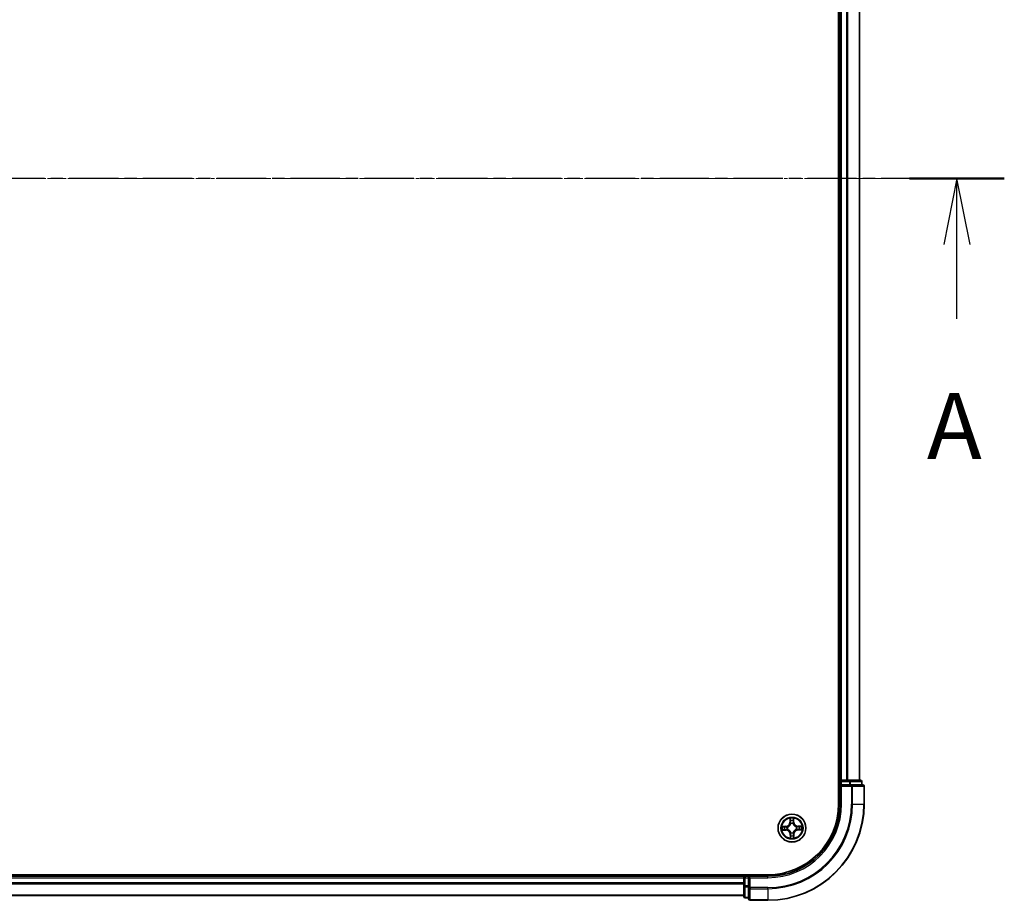
# Model space of a CAD drawing. Units: millimetres. Extents: x 7 to 6900, y 4 to 1550.
# Drawn here: x 1121 to 1325, y 765 to 948 of the extents above; entities that cross this region are included whole.
import ezdxf

# ---------------------------------------------------------------- set-up
doc = ezdxf.new("R2010")
doc.units = ezdxf.units.MM
doc.header["$LTSCALE"] = 0.5
doc.linetypes.add('CHAIN', pattern=[0.3543, 0.2362, -0.0295, 0.0591, -0.0295])
for name, color, linetype, lineweight in [('Centerline (ISO)', 131, 'Continuous', 18), ('Section Line (ISO)', 7, 'CHAIN', 25), ('Visible (ISO)', 7, 'Continuous', 35), ('Visible Narrow (ISO)', 7, 'Continuous', 25)]:
    doc.layers.add(name, color=color, linetype=linetype, lineweight=lineweight)
doc.styles.add('Note Text (TK)', font='MS PGothic.ttf')

# ---------------------------------------------------------------- blocks, each defined once
blk = doc.blocks.new('2dTransSection1')
at = {"layer": 'Section Line (ISO)', "linetype": 'CHAIN', "ltscale": 15.739756}
blk.add_line((216.806, 173.695), (140.734, 173.695), dxfattribs=at)
at = {"layer": 'Section Line (ISO)', "linetype": 'Continuous', "lineweight": 50}
blk.add_line((216.806, 173.695), (213.23, 173.695), dxfattribs=at)
at = {"layer": 'Section Line (ISO)', "linetype": 'Continuous'}
for p, q in [((215.018, 173.695), (214.518, 171.195)), ((215.018, 171.195), (215.018, 173.695)), ((215.518, 171.195), (215.018, 173.695)), ((215.018, 168.385), (215.018, 171.195))]:
    blk.add_line(p, q, dxfattribs=at)
at = {"layer": 'Section Line (ISO)', "insert": (213.882, 162.311), "char_height": 2.5, "attachment_point": 7, "style": 'Note Text (TK)'}
blk.add_mtext('A', dxfattribs=at)

msp = doc.modelspace()

# ---------------------------------------------------------------- linework, layer by layer
at = {"layer": 'Centerline (ISO)', "linetype": 'CHAIN', "ltscale": 23.990969}
msp.add_line((1309.0766, 915.3212), (923.5766, 915.3212), dxfattribs=at)
at = {"layer": 'Visible (ISO)'}
for p, q in [((1291.0266, 1045.3212), (1291.0266, 785.3212)), ((1291.3266, 1040.3212), (1291.3266, 790.3212)), ((1295.3266, 790.3212), (1295.3266, 1040.3212)), ((1291.3266, 790.3212), (1291.0266, 790.3212)), ((1291.6266, 790.3212), (1291.3266, 790.3212)), ((1291.3266, 790.0212), (1291.3266, 789.3212)), ((1292.6861, 790.3212), (1291.6266, 790.3212)), ((1292.9097, 790.3212), (1292.6861, 790.3212)), ((1293.2853, 790.3212), (1292.9097, 790.3212)), ((1295.5266, 790.3212), (1293.2853, 790.3212)), ((1295.8266, 789.3212), (1295.8266, 790.0212)), ((1291.3266, 789.3212), (1291.3266, 785.3212)), ((1291.3266, 789.3212), (1291.6266, 789.0212)), ((1291.6266, 789.3212), (1291.3266, 789.3212)), ((1291.6266, 789.3212), (1293.2853, 789.3212)), ((1293.6861, 789.3212), (1293.2853, 789.3212)), ((1296.0266, 789.3212), (1293.6861, 789.3212)), ((1296.3266, 785.3212), (1296.3266, 789.0212)), ((1276.3266, 770.6212), (956.3266, 770.6212)), ((1271.3266, 770.3212), (961.3266, 770.3212)), ((1271.3266, 770.6212), (1271.3266, 770.3212)), ((1271.3266, 770.3212), (1271.3266, 770.0212)), ((1271.3266, 770.0212), (1271.3266, 768.9617)), ((1272.3266, 770.3212), (1271.6266, 770.3212)), ((1272.6266, 770.0212), (1272.3266, 770.3212)), ((1276.3266, 770.3212), (1272.3266, 770.3212)), ((1272.3266, 770.3212), (1272.3266, 770.0212)), ((1272.3266, 768.3626), (1272.3266, 770.0212)), ((1271.3266, 768.9617), (1271.3266, 768.7381)), ((1271.3266, 768.7381), (1271.3266, 768.3626)), ((1271.3266, 768.3626), (1271.3266, 766.1212)), ((1272.3266, 768.3626), (1272.3266, 767.9617)), ((1272.3266, 767.9617), (1272.3266, 765.6212)), ((961.3266, 766.3212), (1271.3266, 766.3212)), ((1271.6266, 765.8212), (1272.3266, 765.8212)), ((1272.6266, 765.3212), (1276.3266, 765.3212))]:
    msp.add_line(p, q, dxfattribs=at)
msp.add_circle((1281.3266, 780.3212), 2.9, dxfattribs=at)
for centre, radius, start, end in [((1291.6266, 790.0212), 0.3, 90, 180), ((1295.5266, 790.0212), 0.3, 0, 90), ((1296.0266, 789.0212), 0.3, 0, 90), ((1276.3266, 785.3212), 15, 270, 0), ((1276.3266, 785.3212), 20, 270, 0), ((1276.3266, 785.3212), 14.7, 270, 0), ((1271.6266, 770.0212), 0.3, 90, 180), ((1271.6266, 766.1212), 0.3, 180, 270), ((1272.6266, 765.6212), 0.3, 180, 270)]:
    msp.add_arc(centre, radius, start, end, dxfattribs=at)
at = {"layer": 'Visible Narrow (ISO)'}
for p, q in [((1291.6266, 790.3212), (1291.6266, 1040.3212)), ((1292.6861, 1040.3212), (1292.6861, 790.3212)), ((1292.9166, 790.3212), (1292.9166, 1040.3212)), ((1295.2571, 1040.3212), (1295.2571, 790.3212)), ((1291.0266, 790.0212), (1291.3266, 790.0212)), ((1291.6266, 790.0212), (1291.3266, 790.0212)), ((1291.6266, 790.3212), (1291.6266, 790.0212)), ((1291.6266, 790.0212), (1293.2853, 790.0212)), ((1291.6266, 789.3212), (1291.6266, 790.0212)), ((1293.2853, 790.3212), (1293.2853, 790.0212)), ((1293.5157, 790.0212), (1293.2853, 790.0212)), ((1293.2853, 790.0212), (1293.2853, 789.3212)), ((1293.5157, 790.0212), (1295.7571, 790.0212)), ((1293.5157, 789.3212), (1293.5157, 790.0212)), ((1295.8266, 790.0212), (1295.7571, 790.0212)), ((1295.7571, 790.0212), (1295.7571, 789.3212)), ((1291.6266, 785.3212), (1291.6266, 789.0212)), ((1291.6266, 789.0212), (1293.6861, 789.0212)), ((1293.6861, 789.3212), (1293.6861, 789.0212)), ((1293.9166, 789.0212), (1293.6861, 789.0212)), ((1293.6861, 789.0212), (1293.6861, 785.3212)), ((1293.9166, 789.0212), (1296.2571, 789.0212)), ((1293.9166, 785.3212), (1293.9166, 789.0212)), ((1296.3266, 789.0212), (1296.2571, 789.0212)), ((1296.2571, 789.0212), (1296.2571, 785.3212)), ((1291.6266, 785.3212), (1291.3266, 785.3212)), ((1293.9166, 785.3212), (1293.6861, 785.3212)), ((1293.9166, 785.3212), (1296.2571, 785.3212)), ((1296.2571, 785.3212), (1296.3266, 785.3212)), ((1280.9128, 782.3393), (1280.9082, 781.5596)), ((1280.958, 781.5593), (1280.9082, 781.5596)), ((1280.958, 781.5593), (1280.9609, 782.0495)), ((1280.958, 781.5593), (1281.0306, 781.5589)), ((1281.6665, 781.5675), (1281.5938, 781.5654)), ((1281.6522, 782.0575), (1281.6665, 781.5675)), ((1281.6665, 781.5675), (1281.7162, 781.569)), ((1281.7162, 781.569), (1281.6936, 782.3483)), ((1280.0788, 780.7108), (1279.2995, 780.6882)), ((1279.3086, 779.9073), (1280.0882, 779.9028)), ((1279.5904, 780.6468), (1280.0803, 780.661)), ((1280.0885, 779.9526), (1279.5984, 779.9554)), ((1280.0803, 780.661), (1280.0788, 780.7108)), ((1280.0803, 780.661), (1280.0824, 780.5884)), ((1280.0885, 779.9526), (1280.0882, 779.9028)), ((1280.0885, 779.9526), (1280.0889, 780.0252)), ((1280.3869, 780.5568), (1280.4076, 780.5517)), ((1280.4132, 780.0695), (1280.3926, 780.0638)), ((1281.0749, 781.2346), (1281.0693, 781.2552)), ((1281.091, 779.3815), (1281.0962, 779.4022)), ((1281.5623, 781.2609), (1281.5571, 781.2402)), ((1281.5783, 779.4078), (1281.584, 779.3872)), ((1282.2401, 780.5729), (1282.2606, 780.5786)), ((1282.2663, 780.0855), (1282.2457, 780.0907)), ((1282.5648, 780.6898), (1282.5643, 780.6172)), ((1282.5648, 780.6898), (1282.5651, 780.7396)), ((1282.5648, 780.6898), (1283.0549, 780.6869)), ((1283.3447, 780.7351), (1282.5651, 780.7396)), ((1282.573, 779.9814), (1282.5709, 780.054)), ((1283.0629, 779.9956), (1282.573, 779.9814)), ((1282.573, 779.9814), (1282.5744, 779.9316)), ((1282.5744, 779.9316), (1283.3537, 779.9542)), ((1280.9868, 779.0748), (1280.937, 779.0734)), ((1280.937, 779.0734), (1280.9597, 778.2941)), ((1280.9868, 779.0748), (1281.0594, 779.0769)), ((1281.001, 778.5849), (1280.9868, 779.0748)), ((1281.6953, 779.0831), (1281.6226, 779.0835)), ((1281.6953, 779.0831), (1281.6924, 778.5929)), ((1281.6953, 779.0831), (1281.7451, 779.0828)), ((1281.7405, 778.3031), (1281.7451, 779.0828)), ((961.3266, 770.0212), (1271.3266, 770.0212)), ((1271.6266, 770.0212), (1271.3266, 770.0212)), ((1271.6266, 770.3212), (1271.6266, 770.6212)), ((1271.6266, 770.3212), (1271.6266, 770.0212)), ((1271.6266, 768.3626), (1271.6266, 770.0212)), ((1271.6266, 770.0212), (1272.3266, 770.0212)), ((1272.6266, 770.0212), (1276.3266, 770.0212)), ((1272.6266, 767.9617), (1272.6266, 770.0212)), ((1276.3266, 770.0212), (1276.3266, 770.3212)), ((1271.3266, 768.9617), (961.3266, 768.9617)), ((961.3266, 768.7312), (1271.3266, 768.7312)), ((1271.6266, 768.3626), (1271.3266, 768.3626)), ((1271.6266, 768.3626), (1271.6266, 768.1321)), ((1272.3266, 768.3626), (1271.6266, 768.3626)), ((1271.6266, 765.8907), (1271.6266, 768.1321)), ((1271.6266, 768.1321), (1272.3266, 768.1321)), ((1272.6266, 767.9617), (1272.3266, 767.9617)), ((1272.6266, 767.9617), (1272.6266, 767.7312)), ((1276.3266, 767.9617), (1272.6266, 767.9617)), ((1272.6266, 765.3907), (1272.6266, 767.7312)), ((1272.6266, 767.7312), (1276.3266, 767.7312)), ((1276.3266, 767.7312), (1276.3266, 767.9617)), ((1276.3266, 767.7312), (1276.3266, 765.3907)), ((1271.3266, 766.3907), (961.3266, 766.3907)), ((1271.6266, 765.8907), (1271.6266, 765.8212)), ((1272.3266, 765.8907), (1271.6266, 765.8907)), ((1272.6266, 765.3907), (1272.6266, 765.3212)), ((1276.3266, 765.3907), (1272.6266, 765.3907)), ((1276.3266, 765.3907), (1276.3266, 765.3212))]:
    msp.add_line(p, q, dxfattribs=at)
for radius in [2.8677, 2.3092, 2.1415]:
    msp.add_circle((1281.3266, 780.3212), radius, dxfattribs=at)
for centre, radius, start, end in [((1276.3266, 785.3212), 15.3, 270, 0), ((1276.3266, 785.3212), 17.3595, 270, 0), ((1276.3266, 785.3212), 17.59, 270, 0), ((1276.3266, 785.3212), 19.9305, 270, 0), ((1280.054, 781.5646), 0.8542, 271.664216, 359.664216), ((1280.054, 781.5646), 0.904, 271.664216, 359.664216), ((1281.3266, 780.3212), 2.0601, 79.738797, 101.589634), ((1281.3266, 780.3212), 1.6122, 80.356695, 100.971737), ((1281.3266, 780.3212), 0.9688, 75.92226, 105.406172), ((1282.5701, 781.5938), 0.904, 181.664216, 269.664216), ((1282.5701, 781.5938), 0.8542, 181.664216, 269.664216), ((1281.3266, 780.3212), 2.0601, 169.738797, 191.589634), ((1281.3266, 780.3212), 1.6122, 170.356695, 190.971737), ((1280.0832, 779.0486), 0.8542, 1.664216, 89.664216), ((1280.0832, 779.0486), 0.904, 1.664216, 89.664216), ((1281.3266, 780.3212), 0.9688, 165.92226, 195.406172), ((1281.3266, 780.3212), 0.9475, 165.92226, 195.406172), ((1281.3266, 780.3212), 0.9475, 75.92226, 105.406172), ((1281.3266, 780.3212), 0.9688, 255.92226, 285.406172), ((1281.3266, 780.3212), 0.9475, 255.92226, 285.406172), ((1282.5992, 779.0778), 0.904, 91.664216, 179.664216), ((1282.5992, 779.0778), 0.8542, 91.664216, 179.664216), ((1281.3266, 780.3212), 0.9475, 345.92226, 15.406172), ((1281.3266, 780.3212), 0.9688, 345.92226, 15.406172), ((1281.3266, 780.3212), 1.6122, 350.356695, 10.971737), ((1281.3266, 780.3212), 2.0601, 349.738797, 11.589634), ((1281.3266, 780.3212), 2.0601, 259.738797, 281.589634), ((1281.3266, 780.3212), 1.6122, 260.356695, 280.971737)]:
    msp.add_arc(centre, radius, start, end, dxfattribs=at)
for centre, major_axis, ratio, start_param, end_param in [((1293.2853, 790.0212), (0, 0.3), 0.76822128, 4.71238898, 6.28318531), ((1295.5266, 790.0212), (0, 0.3), 0.76822128, 4.71238898, 6.28318531), ((1293.6861, 789.0212), (0, 0.3), 0.76822128, 4.71238898, 6.28318531), ((1296.0266, 789.0212), (0, 0.3), 0.76822128, 4.71238898, 6.28318531), ((1281.0107, 782.0492), (-0.0499, -0.0026), 0.54850665, 4.7835784, 6.17876057), ((1281.0283, 781.8599), (-0.0493, -0.0085), 0.89574018, 4.73044269, 6.08586581), ((1281.0805, 781.5586), (-0.0493, -0.0085), 0.89572054, 4.73483766, 6.08588361), ((1281.5441, 781.564), (0.0495, -0.0074), 0.89572054, 0.1973017, 1.54834765), ((1281.5892, 781.8664), (0.0495, -0.0074), 0.89574018, 0.19731949, 1.55274262), ((1281.6024, 782.056), (0.05, -0.0014), 0.54850665, 0.10442473, 1.4996069), ((1279.5918, 780.597), (0.0014, 0.05), 0.54850665, 0.10442473, 1.4996069), ((1279.5987, 780.0052), (0.0026, -0.0499), 0.54850665, 4.7835784, 6.17876057), ((1279.7814, 780.5837), (0.0074, 0.0495), 0.89574018, 0.19731949, 1.55274262), ((1279.7879, 780.0229), (0.0085, -0.0493), 0.89574018, 4.73044269, 6.08586581), ((1280.0838, 780.5386), (0.0074, 0.0495), 0.89572054, 0.1973017, 1.54834765), ((1280.0892, 780.075), (0.0085, -0.0493), 0.89572054, 4.73483766, 6.08588361), ((1280.4304, 780.5459), (-0.0096, 0.0491), 0.87684641, 0.18229136, 1.17990219), ((1280.4358, 780.0757), (-0.0085, -0.0493), 0.87684642, 5.10328313, 6.10089396), ((1280.4304, 780.5459), (-0.0155, 0.0475), 0.41070123, 0.09573579, 1.31868747), ((1280.4358, 780.0757), (-0.0144, -0.0479), 0.41070123, 4.96449783, 6.18744952), ((1281.0812, 781.212), (-0.0493, 0.0085), 0.87684642, 5.10328313, 6.10089396), ((1281.0812, 781.212), (-0.0479, 0.0144), 0.41070123, 4.96449783, 6.18744952), ((1281.1019, 779.4249), (-0.0491, -0.0096), 0.87684641, 0.18229136, 1.17990219), ((1281.1019, 779.4249), (-0.0475, -0.0155), 0.41070123, 0.09573579, 1.31868747), ((1281.5514, 781.2174), (0.0475, 0.0155), 0.41070123, 0.09573579, 1.31868747), ((1281.5514, 781.2174), (0.0491, 0.0096), 0.87684641, 0.18229136, 1.17990219), ((1281.5721, 779.4304), (0.0479, -0.0144), 0.41070123, 4.96449783, 6.18744952), ((1281.5721, 779.4304), (0.0493, -0.0085), 0.87684642, 5.10328313, 6.10089396), ((1282.2174, 780.5667), (0.0085, 0.0493), 0.87684642, 5.10328313, 6.10089396), ((1282.2174, 780.5667), (0.0144, 0.0479), 0.41070123, 4.96449783, 6.18744952), ((1282.2229, 780.0964), (0.0155, -0.0475), 0.41070123, 0.09573579, 1.31868747), ((1282.2229, 780.0964), (0.0096, -0.0491), 0.87684641, 0.18229136, 1.17990219), ((1282.5641, 780.5674), (-0.0085, 0.0493), 0.89572054, 4.73483766, 6.08588361), ((1282.5694, 780.1038), (-0.0074, -0.0495), 0.89572054, 0.1973017, 1.54834765), ((1282.8654, 780.6195), (-0.0085, 0.0493), 0.89574018, 4.73044269, 6.08586581), ((1282.8719, 780.0586), (-0.0074, -0.0495), 0.89574018, 0.19731949, 1.55274262), ((1283.0546, 780.6371), (-0.0026, 0.0499), 0.54850665, 4.7835784, 6.17876057), ((1283.0615, 780.0454), (-0.0014, -0.05), 0.54850665, 0.10442473, 1.4996069), ((1281.0508, 778.5864), (-0.05, 0.0014), 0.54850665, 0.10442473, 1.4996069), ((1281.0641, 778.776), (-0.0495, 0.0074), 0.89574018, 0.19731949, 1.55274262), ((1281.1092, 779.0784), (-0.0495, 0.0074), 0.89572054, 0.1973017, 1.54834765), ((1281.5728, 779.0838), (0.0493, 0.0085), 0.89572054, 4.73483766, 6.08588361), ((1281.6249, 778.7825), (0.0493, 0.0085), 0.89574018, 4.73044269, 6.08586581), ((1281.6426, 778.5932), (0.0499, 0.0026), 0.54850665, 4.7835784, 6.17876057), ((1271.6266, 768.3626), (-0.3, 0), 0.76822128, 0, 1.57079633), ((1272.6266, 767.9617), (-0.3, 0), 0.76822128, 0, 1.57079633), ((1271.6266, 766.1212), (-0.3, 0), 0.76822128, 0, 1.57079633), ((1272.6266, 765.6212), (-0.3, 0), 0.76822128, 0, 1.57079633)]:
    msp.add_ellipse(centre, major_axis=major_axis, ratio=ratio, start_param=start_param, end_param=end_param, dxfattribs=at)
for points, knots in [([(1281.0057, 782.0763), (1281.0052, 782.0914), (1281.0029, 782.1068), (1280.9939, 782.1477), (1280.9855, 782.1732), (1280.9668, 782.2217), (1280.9569, 782.2446), (1280.9355, 782.2915), (1280.9241, 782.3155), (1280.9128, 782.3393)], [0, 0, 0, 0, 0.0059340385, 0.0059340385, 0.0154285, 0.0154285, 0.0237449879, 0.0237449879, 0.0323943032, 0.0323943032, 0.0323943032, 0.0323943032]), ([(1280.9128, 782.3393), (1280.9186, 782.313), (1280.9245, 782.2865), (1280.9355, 782.2348), (1280.9406, 782.2095), (1280.9502, 782.156), (1280.9545, 782.1279), (1280.9593, 782.083), (1280.9605, 782.066), (1280.9609, 782.0495)], [-0.0323943032, -0.0323943032, -0.0323943032, -0.0323943032, -0.0237449879, -0.0237449879, -0.0154285, -0.0154285, -0.0059340385, -0.0059340385, 0, 0, 0, 0]), ([(1280.9609, 782.0495), (1280.963, 782.0091), (1280.9655, 781.9723), (1280.9715, 781.9084), (1280.9748, 781.8814), (1280.9785, 781.8602)], [0, 0, 0, 0, 0.014491423, 0.014491423, 0.0289828459, 0.0289828459, 0.0289828459, 0.0289828459]), ([(1280.9785, 781.8602), (1280.9872, 781.81), (1280.9959, 781.7598), (1281.0133, 781.6593), (1281.022, 781.6091), (1281.0306, 781.5589)], [0, 0, 0, 0, 0.0343899271, 0.0343899271, 0.0687798542, 0.0687798542, 0.0687798542, 0.0687798542]), ([(1281.0198, 781.9039), (1281.0165, 781.9231), (1281.0137, 781.9478), (1281.0089, 782.006), (1281.0071, 782.0395), (1281.0057, 782.0763)], [-0.0289828459, -0.0289828459, -0.0289828459, -0.0289828459, -0.014491423, -0.014491423, 0, 0, 0, 0]), ([(1281.0717, 781.6025), (1281.0631, 781.6528), (1281.0544, 781.703), (1281.0371, 781.8035), (1281.0285, 781.8537), (1281.0198, 781.9039)], [-0.0687798542, -0.0687798542, -0.0687798542, -0.0687798542, -0.0343899271, -0.0343899271, 0, 0, 0, 0]), ([(1281.0306, 781.5589), (1281.0431, 781.4906), (1281.0485, 781.421), (1281.0446, 781.3098), (1281.0408, 781.2695), (1281.034, 781.2282)], [0, 0, 0, 0, 0.0491206273, 0.0491206273, 0.0764653604, 0.0764653604, 0.0764653604, 0.0764653604]), ([(1281.0693, 781.2552), (1281.0776, 781.2986), (1281.0825, 781.341), (1281.0887, 781.4577), (1281.0841, 781.5308), (1281.0717, 781.6025)], [-0.0764653604, -0.0764653604, -0.0764653604, -0.0764653604, -0.0491206273, -0.0491206273, 0, 0, 0, 0]), ([(1281.5518, 781.6081), (1281.5411, 781.5361), (1281.5381, 781.4629), (1281.547, 781.3463), (1281.553, 781.3041), (1281.5623, 781.2609)], [-0.0982412545, -0.0982412545, -0.0982412545, -0.0982412545, -0.0491206273, -0.0491206273, -0.0217758941, -0.0217758941, -0.0217758941, -0.0217758941]), ([(1281.5967, 781.9106), (1281.5892, 781.8602), (1281.5817, 781.8098), (1281.5667, 781.7089), (1281.5592, 781.6585), (1281.5518, 781.6081)], [-0.0687798542, -0.0687798542, -0.0687798542, -0.0687798542, -0.0343899271, -0.0343899271, 0, 0, 0, 0]), ([(1281.5981, 781.2347), (1281.5904, 781.2758), (1281.5856, 781.3161), (1281.5792, 781.4272), (1281.583, 781.4969), (1281.5938, 781.5654)], [0.0217758941, 0.0217758941, 0.0217758941, 0.0217758941, 0.0491206273, 0.0491206273, 0.0982412545, 0.0982412545, 0.0982412545, 0.0982412545]), ([(1281.5938, 781.5654), (1281.6014, 781.6158), (1281.6089, 781.6663), (1281.6239, 781.7671), (1281.6315, 781.8175), (1281.639, 781.8679)], [0, 0, 0, 0, 0.0343899271, 0.0343899271, 0.0687798542, 0.0687798542, 0.0687798542, 0.0687798542]), ([(1281.6068, 782.0833), (1281.6063, 782.0467), (1281.6052, 782.0133), (1281.6018, 781.9549), (1281.5995, 781.93), (1281.5967, 781.9106)], [-0.0289828459, -0.0289828459, -0.0289828459, -0.0289828459, -0.0145850634, -0.0145850634, 0, 0, 0, 0]), ([(1281.6936, 782.3483), (1281.6805, 782.319), (1281.6672, 782.2894), (1281.6394, 782.2226), (1281.6255, 782.1857), (1281.6108, 782.1269), (1281.607, 782.1046), (1281.6068, 782.0833)], [-0.0003383294, -0.0003383294, -0.0003383294, -0.0003383294, 0.0102009359, 0.0102009359, 0.0236501899, 0.0236501899, 0.0320559737, 0.0320559737, 0.0320559737, 0.0320559737]), ([(1281.639, 781.8679), (1281.6422, 781.8893), (1281.6449, 781.9166), (1281.6494, 781.9807), (1281.6511, 782.0174), (1281.6522, 782.0575)], [0, 0, 0, 0, 0.0145850634, 0.0145850634, 0.0289828459, 0.0289828459, 0.0289828459, 0.0289828459]), ([(1281.6522, 782.0575), (1281.6522, 782.0809), (1281.6539, 782.1053), (1281.6608, 782.1698), (1281.6674, 782.2103), (1281.6808, 782.2837), (1281.6872, 782.3162), (1281.6936, 782.3483)], [-0.0320559737, -0.0320559737, -0.0320559737, -0.0320559737, -0.0236501899, -0.0236501899, -0.0102009359, -0.0102009359, 0.0003383294, 0.0003383294, 0.0003383294, 0.0003383294]), ([(1279.5904, 780.6468), (1279.567, 780.6468), (1279.5425, 780.6484), (1279.478, 780.6553), (1279.4375, 780.6619), (1279.3641, 780.6753), (1279.3317, 780.6818), (1279.2995, 780.6882)], [-0.0320559737, -0.0320559737, -0.0320559737, -0.0320559737, -0.0236501899, -0.0236501899, -0.0102009359, -0.0102009359, 0.0003383294, 0.0003383294, 0.0003383294, 0.0003383294]), ([(1279.2995, 780.6882), (1279.3288, 780.675), (1279.3584, 780.6617), (1279.4253, 780.6339), (1279.4622, 780.62), (1279.521, 780.6053), (1279.5432, 780.6016), (1279.5646, 780.6013)], [-0.0003383294, -0.0003383294, -0.0003383294, -0.0003383294, 0.0102009359, 0.0102009359, 0.0236501899, 0.0236501899, 0.0320559737, 0.0320559737, 0.0320559737, 0.0320559737]), ([(1279.5715, 780.0003), (1279.5565, 779.9997), (1279.541, 779.9975), (1279.5002, 779.9885), (1279.4746, 779.98), (1279.4262, 779.9613), (1279.4032, 779.9514), (1279.3563, 779.9301), (1279.3324, 779.9186), (1279.3086, 779.9073)], [0, 0, 0, 0, 0.0059340385, 0.0059340385, 0.0154285, 0.0154285, 0.0237449879, 0.0237449879, 0.0323943032, 0.0323943032, 0.0323943032, 0.0323943032]), ([(1279.3086, 779.9073), (1279.3348, 779.9132), (1279.3613, 779.9191), (1279.4131, 779.93), (1279.4384, 779.9351), (1279.4918, 779.9447), (1279.5199, 779.9491), (1279.5649, 779.9538), (1279.5819, 779.9551), (1279.5984, 779.9554)], [-0.0323943032, -0.0323943032, -0.0323943032, -0.0323943032, -0.0237449879, -0.0237449879, -0.0154285, -0.0154285, -0.0059340385, -0.0059340385, 0, 0, 0, 0]), ([(1279.5646, 780.6013), (1279.6011, 780.6008), (1279.6345, 780.5998), (1279.6929, 780.5964), (1279.7178, 780.5941), (1279.7372, 780.5913)], [-0.0289828459, -0.0289828459, -0.0289828459, -0.0289828459, -0.0145850634, -0.0145850634, 0, 0, 0, 0]), ([(1279.7439, 780.0144), (1279.7247, 780.0111), (1279.7, 780.0082), (1279.6418, 780.0035), (1279.6083, 780.0016), (1279.5715, 780.0003)], [-0.0289828459, -0.0289828459, -0.0289828459, -0.0289828459, -0.014491423, -0.014491423, 0, 0, 0, 0]), ([(1279.7799, 780.6335), (1279.7586, 780.6367), (1279.7312, 780.6395), (1279.6671, 780.6439), (1279.6305, 780.6456), (1279.5904, 780.6468)], [0, 0, 0, 0, 0.0145850634, 0.0145850634, 0.0289828459, 0.0289828459, 0.0289828459, 0.0289828459]), ([(1279.5984, 779.9554), (1279.6387, 779.9575), (1279.6755, 779.9601), (1279.7394, 779.966), (1279.7664, 779.9694), (1279.7876, 779.9731)], [0, 0, 0, 0, 0.014491423, 0.014491423, 0.0289828459, 0.0289828459, 0.0289828459, 0.0289828459]), ([(1279.7372, 780.5913), (1279.7876, 780.5838), (1279.8381, 780.5763), (1279.9389, 780.5613), (1279.9893, 780.5538), (1280.0397, 780.5463)], [-0.0687798542, -0.0687798542, -0.0687798542, -0.0687798542, -0.0343899271, -0.0343899271, 0, 0, 0, 0]), ([(1280.0453, 780.0663), (1279.9951, 780.0576), (1279.9448, 780.049), (1279.8444, 780.0317), (1279.7941, 780.023), (1279.7439, 780.0144)], [-0.0687798542, -0.0687798542, -0.0687798542, -0.0687798542, -0.0343899271, -0.0343899271, 0, 0, 0, 0]), ([(1280.0824, 780.5884), (1280.032, 780.5959), (1279.9816, 780.6034), (1279.8808, 780.6185), (1279.8303, 780.626), (1279.7799, 780.6335)], [0, 0, 0, 0, 0.0343899271, 0.0343899271, 0.0687798542, 0.0687798542, 0.0687798542, 0.0687798542]), ([(1279.7876, 779.9731), (1279.8378, 779.9818), (1279.888, 779.9904), (1279.9885, 780.0078), (1280.0387, 780.0165), (1280.0889, 780.0252)], [0, 0, 0, 0, 0.0343899271, 0.0343899271, 0.0687798542, 0.0687798542, 0.0687798542, 0.0687798542]), ([(1280.0397, 780.5463), (1280.1117, 780.5357), (1280.1849, 780.5327), (1280.3015, 780.5416), (1280.3437, 780.5475), (1280.3869, 780.5568)], [-0.0982412545, -0.0982412545, -0.0982412545, -0.0982412545, -0.0491206273, -0.0491206273, -0.0217758941, -0.0217758941, -0.0217758941, -0.0217758941]), ([(1280.3926, 780.0638), (1280.3492, 780.0721), (1280.3069, 780.0771), (1280.1901, 780.0833), (1280.117, 780.0786), (1280.0453, 780.0663)], [-0.0764653604, -0.0764653604, -0.0764653604, -0.0764653604, -0.0491206273, -0.0491206273, 0, 0, 0, 0]), ([(1280.4131, 780.5927), (1280.372, 780.5849), (1280.3317, 780.5802), (1280.2206, 780.5738), (1280.1509, 780.5776), (1280.0824, 780.5884)], [0.0217758941, 0.0217758941, 0.0217758941, 0.0217758941, 0.0491206273, 0.0491206273, 0.0982412545, 0.0982412545, 0.0982412545, 0.0982412545]), ([(1280.0889, 780.0252), (1280.1572, 780.0376), (1280.2268, 780.043), (1280.338, 780.0392), (1280.3783, 780.0354), (1280.4196, 780.0286)], [0, 0, 0, 0, 0.0491206273, 0.0491206273, 0.0764653604, 0.0764653604, 0.0764653604, 0.0764653604]), ([(1280.4076, 780.5517), (1280.4234, 780.557), (1280.4392, 780.5628), (1280.5348, 780.6004), (1280.6134, 780.643), (1280.7351, 780.7323), (1280.7803, 780.7715), (1280.822, 780.8142), (1280.8638, 780.857), (1280.9019, 780.9031), (1280.9884, 781.0267), (1281.0291, 781.1063), (1281.0645, 781.2028), (1281.0699, 781.2187), (1281.0749, 781.2346)], [-0.174866013, -0.174866013, -0.174866013, -0.174866013, -0.16940495, -0.16940495, -0.141674077, -0.141674077, -0.124342281, -0.124342281, -0.124342281, -0.107010485, -0.107010485, -0.079279611, -0.079279611, -0.073818549, -0.073818549, -0.073818549, -0.073818549]), ([(1281.034, 781.2282), (1281.0295, 781.213), (1281.0246, 781.1979), (1280.9925, 781.1062), (1280.9555, 781.0309), (1280.8766, 780.915), (1280.8417, 780.8721), (1280.8032, 780.8326), (1280.7647, 780.7932), (1280.7226, 780.7573), (1280.6085, 780.6758), (1280.534, 780.6371), (1280.4432, 780.6028), (1280.4282, 780.5975), (1280.4131, 780.5927)], [0.073818549, 0.073818549, 0.073818549, 0.073818549, 0.079279611, 0.079279611, 0.107010485, 0.107010485, 0.124342281, 0.124342281, 0.124342281, 0.141674077, 0.141674077, 0.16940495, 0.16940495, 0.174866013, 0.174866013, 0.174866013, 0.174866013]), ([(1281.0962, 779.4022), (1281.0908, 779.418), (1281.0851, 779.4338), (1281.0474, 779.5294), (1281.0048, 779.608), (1280.9155, 779.7296), (1280.8764, 779.7748), (1280.8336, 779.8166), (1280.7909, 779.8584), (1280.7447, 779.8965), (1280.6211, 779.9829), (1280.5415, 780.0237), (1280.4451, 780.0591), (1280.4291, 780.0645), (1280.4132, 780.0695)], [-0.174866013, -0.174866013, -0.174866013, -0.174866013, -0.16940495, -0.16940495, -0.141674077, -0.141674077, -0.124342281, -0.124342281, -0.124342281, -0.107010485, -0.107010485, -0.079279611, -0.079279611, -0.073818549, -0.073818549, -0.073818549, -0.073818549]), ([(1280.4196, 780.0286), (1280.4348, 780.0241), (1280.45, 780.0192), (1280.5416, 779.987), (1280.617, 779.95), (1280.7329, 779.8712), (1280.7758, 779.8363), (1280.8152, 779.7978), (1280.8546, 779.7592), (1280.8905, 779.7172), (1280.972, 779.6031), (1281.0108, 779.5286), (1281.045, 779.4377), (1281.0503, 779.4227), (1281.0552, 779.4077)], [0.073818549, 0.073818549, 0.073818549, 0.073818549, 0.079279611, 0.079279611, 0.107010485, 0.107010485, 0.124342281, 0.124342281, 0.124342281, 0.141674077, 0.141674077, 0.16940495, 0.16940495, 0.174866013, 0.174866013, 0.174866013, 0.174866013]), ([(1281.0552, 779.4077), (1281.0629, 779.3665), (1281.0676, 779.3263), (1281.074, 779.2152), (1281.0703, 779.1455), (1281.0594, 779.0769)], [0.0217758941, 0.0217758941, 0.0217758941, 0.0217758941, 0.0491206273, 0.0491206273, 0.0982412545, 0.0982412545, 0.0982412545, 0.0982412545]), ([(1281.1015, 779.0343), (1281.1122, 779.1063), (1281.1152, 779.1795), (1281.1062, 779.296), (1281.1003, 779.3383), (1281.091, 779.3815)], [-0.0982412545, -0.0982412545, -0.0982412545, -0.0982412545, -0.0491206273, -0.0491206273, -0.0217758941, -0.0217758941, -0.0217758941, -0.0217758941]), ([(1281.5571, 781.2402), (1281.5624, 781.2244), (1281.5682, 781.2086), (1281.6058, 781.113), (1281.6484, 781.0344), (1281.7377, 780.9128), (1281.7769, 780.8675), (1281.8197, 780.8258), (1281.8624, 780.784), (1281.9085, 780.7459), (1282.0322, 780.6595), (1282.1118, 780.6187), (1282.2082, 780.5833), (1282.2241, 780.5779), (1282.2401, 780.5729)], [-0.174866013, -0.174866013, -0.174866013, -0.174866013, -0.16940495, -0.16940495, -0.141674077, -0.141674077, -0.124342281, -0.124342281, -0.124342281, -0.107010485, -0.107010485, -0.079279611, -0.079279611, -0.073818549, -0.073818549, -0.073818549, -0.073818549]), ([(1281.584, 779.3872), (1281.5757, 779.3438), (1281.5708, 779.3014), (1281.5645, 779.1847), (1281.5692, 779.1116), (1281.5815, 779.0398)], [-0.0764653604, -0.0764653604, -0.0764653604, -0.0764653604, -0.0491206273, -0.0491206273, 0, 0, 0, 0]), ([(1282.2457, 780.0907), (1282.2298, 780.0854), (1282.214, 780.0796), (1282.1185, 780.042), (1282.0398, 779.9994), (1281.9182, 779.9101), (1281.873, 779.8709), (1281.8312, 779.8282), (1281.7895, 779.7854), (1281.7513, 779.7393), (1281.6649, 779.6156), (1281.6241, 779.536), (1281.5887, 779.4396), (1281.5833, 779.4237), (1281.5783, 779.4078)], [-0.174866013, -0.174866013, -0.174866013, -0.174866013, -0.16940495, -0.16940495, -0.141674077, -0.141674077, -0.124342281, -0.124342281, -0.124342281, -0.107010485, -0.107010485, -0.079279611, -0.079279611, -0.073818549, -0.073818549, -0.073818549, -0.073818549]), ([(1282.2336, 780.6138), (1282.2184, 780.6183), (1282.2033, 780.6232), (1282.1117, 780.6553), (1282.0363, 780.6924), (1281.9204, 780.7712), (1281.8775, 780.8061), (1281.8381, 780.8446), (1281.7986, 780.8832), (1281.7627, 780.9252), (1281.6812, 781.0393), (1281.6425, 781.1138), (1281.6082, 781.2046), (1281.603, 781.2197), (1281.5981, 781.2347)], [0.073818549, 0.073818549, 0.073818549, 0.073818549, 0.079279611, 0.079279611, 0.107010485, 0.107010485, 0.124342281, 0.124342281, 0.124342281, 0.141674077, 0.141674077, 0.16940495, 0.16940495, 0.174866013, 0.174866013, 0.174866013, 0.174866013]), ([(1281.6226, 779.0835), (1281.6102, 779.1517), (1281.6048, 779.2214), (1281.6086, 779.3326), (1281.6124, 779.3729), (1281.6192, 779.4142)], [0, 0, 0, 0, 0.0491206273, 0.0491206273, 0.0764653604, 0.0764653604, 0.0764653604, 0.0764653604]), ([(1281.6192, 779.4142), (1281.6237, 779.4294), (1281.6286, 779.4445), (1281.6608, 779.5361), (1281.6978, 779.6115), (1281.7766, 779.7274), (1281.8115, 779.7703), (1281.8501, 779.8098), (1281.8886, 779.8492), (1281.9307, 779.8851), (1282.0447, 779.9666), (1282.1192, 780.0053), (1282.2101, 780.0396), (1282.2251, 780.0448), (1282.2402, 780.0497)], [0.073818549, 0.073818549, 0.073818549, 0.073818549, 0.079279611, 0.079279611, 0.107010485, 0.107010485, 0.124342281, 0.124342281, 0.124342281, 0.141674077, 0.141674077, 0.16940495, 0.16940495, 0.174866013, 0.174866013, 0.174866013, 0.174866013]), ([(1282.5643, 780.6172), (1282.4961, 780.6047), (1282.4265, 780.5994), (1282.3153, 780.6032), (1282.2749, 780.607), (1282.2336, 780.6138)], [0, 0, 0, 0, 0.0491206273, 0.0491206273, 0.0764653604, 0.0764653604, 0.0764653604, 0.0764653604]), ([(1282.2402, 780.0497), (1282.2813, 780.0575), (1282.3215, 780.0622), (1282.4326, 780.0686), (1282.5023, 780.0648), (1282.5709, 780.054)], [0.0217758941, 0.0217758941, 0.0217758941, 0.0217758941, 0.0491206273, 0.0491206273, 0.0982412545, 0.0982412545, 0.0982412545, 0.0982412545]), ([(1282.2606, 780.5786), (1282.304, 780.5703), (1282.3464, 780.5653), (1282.4631, 780.5591), (1282.5362, 780.5638), (1282.608, 780.5761)], [-0.0764653604, -0.0764653604, -0.0764653604, -0.0764653604, -0.0491206273, -0.0491206273, 0, 0, 0, 0]), ([(1282.6135, 780.096), (1282.5415, 780.1067), (1282.4683, 780.1097), (1282.3518, 780.1008), (1282.3095, 780.0948), (1282.2663, 780.0855)], [-0.0982412545, -0.0982412545, -0.0982412545, -0.0982412545, -0.0491206273, -0.0491206273, -0.0217758941, -0.0217758941, -0.0217758941, -0.0217758941]), ([(1282.8657, 780.6693), (1282.8154, 780.6606), (1282.7652, 780.6519), (1282.6648, 780.6346), (1282.6146, 780.6259), (1282.5643, 780.6172)], [0, 0, 0, 0, 0.0343899271, 0.0343899271, 0.0687798542, 0.0687798542, 0.0687798542, 0.0687798542]), ([(1282.5709, 780.054), (1282.6213, 780.0465), (1282.6717, 780.0389), (1282.7725, 780.0239), (1282.8229, 780.0164), (1282.8733, 780.0088)], [0, 0, 0, 0, 0.0343899271, 0.0343899271, 0.0687798542, 0.0687798542, 0.0687798542, 0.0687798542]), ([(1282.608, 780.5761), (1282.6582, 780.5848), (1282.7084, 780.5934), (1282.8089, 780.6107), (1282.8591, 780.6194), (1282.9093, 780.628)], [-0.0687798542, -0.0687798542, -0.0687798542, -0.0687798542, -0.0343899271, -0.0343899271, 0, 0, 0, 0]), ([(1282.916, 780.0511), (1282.8656, 780.0586), (1282.8152, 780.0661), (1282.7144, 780.0811), (1282.664, 780.0886), (1282.6135, 780.096)], [-0.0687798542, -0.0687798542, -0.0687798542, -0.0687798542, -0.0343899271, -0.0343899271, 0, 0, 0, 0]), ([(1283.0549, 780.6869), (1283.0146, 780.6849), (1282.9777, 780.6823), (1282.9139, 780.6763), (1282.8868, 780.673), (1282.8657, 780.6693)], [0, 0, 0, 0, 0.014491423, 0.014491423, 0.0289828459, 0.0289828459, 0.0289828459, 0.0289828459]), ([(1282.8733, 780.0088), (1282.8947, 780.0057), (1282.922, 780.0029), (1282.9861, 779.9984), (1283.0228, 779.9967), (1283.0629, 779.9956)], [0, 0, 0, 0, 0.0145850634, 0.0145850634, 0.0289828459, 0.0289828459, 0.0289828459, 0.0289828459]), ([(1282.9093, 780.628), (1282.9286, 780.6313), (1282.9532, 780.6342), (1283.0114, 780.6389), (1283.045, 780.6408), (1283.0817, 780.6421)], [-0.0289828459, -0.0289828459, -0.0289828459, -0.0289828459, -0.014491423, -0.014491423, 0, 0, 0, 0]), ([(1283.0887, 780.0411), (1283.0522, 780.0415), (1283.0188, 780.0426), (1282.9604, 780.046), (1282.9355, 780.0483), (1282.916, 780.0511)], [-0.0289828459, -0.0289828459, -0.0289828459, -0.0289828459, -0.0145850634, -0.0145850634, 0, 0, 0, 0]), ([(1283.3447, 780.7351), (1283.3184, 780.7292), (1283.292, 780.7233), (1283.2402, 780.7124), (1283.2149, 780.7073), (1283.1615, 780.6976), (1283.1333, 780.6933), (1283.0884, 780.6886), (1283.0714, 780.6873), (1283.0549, 780.6869)], [-0.0323943032, -0.0323943032, -0.0323943032, -0.0323943032, -0.0237449879, -0.0237449879, -0.0154285, -0.0154285, -0.0059340385, -0.0059340385, 0, 0, 0, 0]), ([(1283.0629, 779.9956), (1283.0863, 779.9956), (1283.1107, 779.9939), (1283.1752, 779.9871), (1283.2157, 779.9804), (1283.2891, 779.967), (1283.3216, 779.9606), (1283.3537, 779.9542)], [-0.0320559737, -0.0320559737, -0.0320559737, -0.0320559737, -0.0236501899, -0.0236501899, -0.0102009359, -0.0102009359, 0.0003383294, 0.0003383294, 0.0003383294, 0.0003383294]), ([(1283.0817, 780.6421), (1283.0968, 780.6427), (1283.1123, 780.6449), (1283.1531, 780.6539), (1283.1786, 780.6624), (1283.2271, 780.681), (1283.25, 780.691), (1283.2969, 780.7123), (1283.3209, 780.7237), (1283.3447, 780.7351)], [0, 0, 0, 0, 0.0059340385, 0.0059340385, 0.0154285, 0.0154285, 0.0237449879, 0.0237449879, 0.0323943032, 0.0323943032, 0.0323943032, 0.0323943032]), ([(1283.3537, 779.9542), (1283.3245, 779.9673), (1283.2949, 779.9806), (1283.228, 780.0085), (1283.1911, 780.0223), (1283.1323, 780.0371), (1283.11, 780.0408), (1283.0887, 780.0411)], [-0.0003383294, -0.0003383294, -0.0003383294, -0.0003383294, 0.0102009359, 0.0102009359, 0.0236501899, 0.0236501899, 0.0320559737, 0.0320559737, 0.0320559737, 0.0320559737]), ([(1281.001, 778.5849), (1281.001, 778.5615), (1280.9994, 778.5371), (1280.9925, 778.4726), (1280.9859, 778.4321), (1280.9725, 778.3587), (1280.966, 778.3262), (1280.9597, 778.2941)], [-0.0320559737, -0.0320559737, -0.0320559737, -0.0320559737, -0.0236501899, -0.0236501899, -0.0102009359, -0.0102009359, 0.0003383294, 0.0003383294, 0.0003383294, 0.0003383294]), ([(1280.9597, 778.2941), (1280.9728, 778.3234), (1280.9861, 778.353), (1281.0139, 778.4198), (1281.0278, 778.4567), (1281.0425, 778.5155), (1281.0462, 778.5378), (1281.0465, 778.5591)], [-0.0003383294, -0.0003383294, -0.0003383294, -0.0003383294, 0.0102009359, 0.0102009359, 0.0236501899, 0.0236501899, 0.0320559737, 0.0320559737, 0.0320559737, 0.0320559737]), ([(1281.0143, 778.7745), (1281.0111, 778.7531), (1281.0083, 778.7258), (1281.0039, 778.6617), (1281.0022, 778.625), (1281.001, 778.5849)], [0, 0, 0, 0, 0.0145850634, 0.0145850634, 0.0289828459, 0.0289828459, 0.0289828459, 0.0289828459]), ([(1281.0594, 779.0769), (1281.0519, 779.0265), (1281.0444, 778.9761), (1281.0293, 778.8753), (1281.0218, 778.8249), (1281.0143, 778.7745)], [0, 0, 0, 0, 0.0343899271, 0.0343899271, 0.0687798542, 0.0687798542, 0.0687798542, 0.0687798542]), ([(1281.0465, 778.5591), (1281.047, 778.5957), (1281.0481, 778.6291), (1281.0514, 778.6875), (1281.0537, 778.7124), (1281.0566, 778.7318)], [-0.0289828459, -0.0289828459, -0.0289828459, -0.0289828459, -0.0145850634, -0.0145850634, 0, 0, 0, 0]), ([(1281.0566, 778.7318), (1281.0641, 778.7822), (1281.0716, 778.8326), (1281.0865, 778.9334), (1281.094, 778.9839), (1281.1015, 779.0343)], [-0.0687798542, -0.0687798542, -0.0687798542, -0.0687798542, -0.0343899271, -0.0343899271, 0, 0, 0, 0]), ([(1281.5815, 779.0398), (1281.5902, 778.9896), (1281.5988, 778.9394), (1281.6161, 778.8389), (1281.6248, 778.7887), (1281.6335, 778.7385)], [-0.0687798542, -0.0687798542, -0.0687798542, -0.0687798542, -0.0343899271, -0.0343899271, 0, 0, 0, 0]), ([(1281.6748, 778.7822), (1281.6661, 778.8324), (1281.6574, 778.8826), (1281.64, 778.983), (1281.6313, 779.0333), (1281.6226, 779.0835)], [0, 0, 0, 0, 0.0343899271, 0.0343899271, 0.0687798542, 0.0687798542, 0.0687798542, 0.0687798542]), ([(1281.6335, 778.7385), (1281.6367, 778.7192), (1281.6396, 778.6946), (1281.6443, 778.6364), (1281.6462, 778.6029), (1281.6475, 778.5661)], [-0.0289828459, -0.0289828459, -0.0289828459, -0.0289828459, -0.014491423, -0.014491423, 0, 0, 0, 0]), ([(1281.6475, 778.5661), (1281.6481, 778.551), (1281.6504, 778.5356), (1281.6594, 778.4947), (1281.6678, 778.4692), (1281.6865, 778.4207), (1281.6964, 778.3978), (1281.7177, 778.3509), (1281.7292, 778.3269), (1281.7405, 778.3031)], [0, 0, 0, 0, 0.0059340385, 0.0059340385, 0.0154285, 0.0154285, 0.0237449879, 0.0237449879, 0.0323943032, 0.0323943032, 0.0323943032, 0.0323943032]), ([(1281.6924, 778.5929), (1281.6903, 778.6333), (1281.6877, 778.6701), (1281.6818, 778.7339), (1281.6784, 778.761), (1281.6748, 778.7822)], [0, 0, 0, 0, 0.014491423, 0.014491423, 0.0289828459, 0.0289828459, 0.0289828459, 0.0289828459]), ([(1281.7405, 778.3031), (1281.7347, 778.3294), (1281.7288, 778.3558), (1281.7178, 778.4076), (1281.7127, 778.4329), (1281.7031, 778.4864), (1281.6987, 778.5145), (1281.694, 778.5594), (1281.6928, 778.5764), (1281.6924, 778.5929)], [-0.0323943032, -0.0323943032, -0.0323943032, -0.0323943032, -0.0237449879, -0.0237449879, -0.0154285, -0.0154285, -0.0059340385, -0.0059340385, 0, 0, 0, 0])]:
    msp.add_open_spline(points, degree=3, knots=knots, dxfattribs=at)

# ---------------------------------------------------------------- block references
at = {"layer": 'Section Line (ISO)', "xscale": 5.5, "yscale": 5.5, "zscale": 5.5}
msp.add_blockref('2dTransSection1', (133, -40), dxfattribs=at)

doc.saveas('drawing.dxf')
